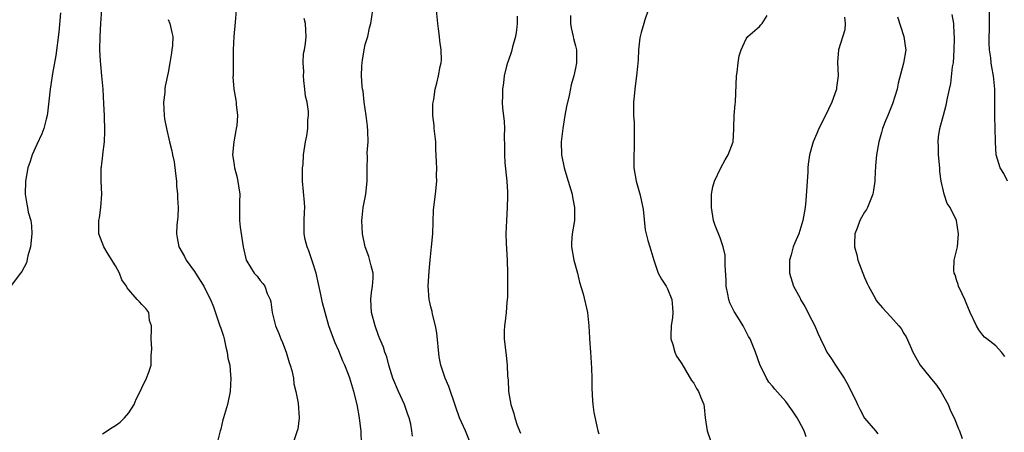
# Model space of a CAD drawing. Units: inches. Extents: x 2541000 to 2544000, y 1545000 to 1548000.
# Drawn here: x 2542046 to 2542196, y 1547089 to 1547152 of the extents above; entities that cross this region are included whole.
import ezdxf

# ---------------------------------------------------------------- set-up
doc = ezdxf.new("R2010")
doc.units = ezdxf.units.IN
doc.header["$MEASUREMENT"] = 0
doc.layers.add('LD25411545_2ft', color=75, linetype='Continuous')

msp = doc.modelspace()

# ---------------------------------------------------------------- linework, layer by layer
at = {"layer": 'LD25411545_2ft'}
for points, elevation in [([(2542052.6, 1547152.6), (2542052.35, 1547149.65), (2542051.91, 1547146.09), (2542051.39, 1547143.39), (2542051.34, 1547143), (2542051.31, 1547142.68), (2542051.04, 1547141), (2542050.66, 1547137.34), (2542050.6, 1547137), (2542050.43, 1547136.43), (2542050.09, 1547135), (2542049.78, 1547134.22), (2542049, 1547132.58), (2542048.32, 1547131), (2542048, 1547130), (2542047.64, 1547129), (2542047.27, 1547127), (2542047.24, 1547125), (2542047.52, 1547123.52), (2542047.59, 1547123), (2542047.72, 1547122.28), (2542048.08, 1547121), (2542048.2, 1547120.2), (2542048.26, 1547119), (2542048.06, 1547117), (2542047.66, 1547115.66), (2542047.45, 1547114.55), (2542046.74, 1547113.26), (2542046.53, 1547113), (2542045.13, 1547111.13)], 7670), ([(2542059, 1547088.58), (2542060.48, 1547089.52), (2542061, 1547089.82), (2542061.69, 1547090.31), (2542062.37, 1547091), (2542063, 1547091.73), (2542063.82, 1547093), (2542064.15, 1547093.85), (2542064.76, 1547095), (2542065, 1547095.53), (2542065.73, 1547097), (2542066.06, 1547097.94), (2542066.44, 1547099), (2542066.41, 1547100.41), (2542066.51, 1547101.49), (2542066.4, 1547103), (2542066.46, 1547104.46), (2542066.46, 1547105), (2542066.19, 1547105.81), (2542066.06, 1547107), (2542065.62, 1547107.62), (2542065, 1547108.22), (2542064.66, 1547108.66), (2542064.3, 1547109), (2542063, 1547110.46), (2542062.76, 1547110.76), (2542062.65, 1547111), (2542061.98, 1547111.98), (2542061.61, 1547113), (2542061, 1547114.1), (2542059.87, 1547115.87), (2542059.2, 1547117), (2542058.47, 1547119), (2542058.45, 1547120.45), (2542058.48, 1547121), (2542058.56, 1547121.44), (2542058.77, 1547123), (2542058.92, 1547125), (2542058.83, 1547127), (2542058.8, 1547129), (2542058.84, 1547129.16), (2542059.07, 1547130.93), (2542059.07, 1547131.07), (2542059.33, 1547133), (2542059.39, 1547134.61), (2542059.3, 1547137), (2542059.22, 1547138.78), (2542059.09, 1547141), (2542058.92, 1547143), (2542058.75, 1547144.75), (2542058.73, 1547145.27), (2542058.63, 1547147), (2542058.64, 1547149), (2542058.75, 1547151), (2542058.9, 1547153.1)], 7668), ([(2542079.37, 1547153), (2542079.21, 1547151.21), (2542078.99, 1547149), (2542078.92, 1547147), (2542078.91, 1547145.09), (2542078.88, 1547144.88), (2542078.88, 1547143), (2542078.86, 1547142.86), (2542078.99, 1547140.99), (2542079.31, 1547139.31), (2542079.36, 1547139), (2542079.35, 1547138.65), (2542079.55, 1547137), (2542079.44, 1547135.44), (2542079.37, 1547135), (2542079.29, 1547134.71), (2542078.98, 1547133), (2542078.81, 1547131), (2542079, 1547129.82), (2542079.11, 1547129), (2542079.53, 1547127.53), (2542079.9, 1547125), (2542079.86, 1547123.86), (2542079.89, 1547122.11), (2542079.85, 1547121), (2542079.98, 1547119.98), (2542080.44, 1547117), (2542080.9, 1547115), (2542081, 1547114.8), (2542082.1, 1547113), (2542082.53, 1547112.53), (2542083, 1547111.87), (2542083.42, 1547111.42), (2542083.7, 1547111), (2542084.07, 1547109.93), (2542084.54, 1547109), (2542084.65, 1547108.65), (2542084.86, 1547107), (2542085.36, 1547105), (2542085.84, 1547103.84), (2542086.17, 1547103), (2542086.43, 1547102.43), (2542086.95, 1547101), (2542087.43, 1547099.43), (2542087.59, 1547099), (2542087.83, 1547098.17), (2542088.07, 1547097), (2542088.15, 1547096.15), (2542088.46, 1547095), (2542088.78, 1547093.22), (2542088.95, 1547091), (2542088.72, 1547089.28), (2542088.66, 1547089), (2542087.75, 1547086.25)], 7664), ([(2542098.42, 1547087), (2542098.36, 1547089), (2542098.26, 1547089.74), (2542098.14, 1547091), (2542097.75, 1547093), (2542097.25, 1547095), (2542096.65, 1547097), (2542096.44, 1547097.56), (2542095.88, 1547099), (2542095.6, 1547099.6), (2542095, 1547101.16), (2542094.41, 1547102.41), (2542093.85, 1547103.85), (2542093.46, 1547105), (2542092.89, 1547107), (2542092.5, 1547108.5), (2542092.26, 1547109.74), (2542091.52, 1547113), (2542091, 1547114.71), (2542090.41, 1547116.41), (2542090.14, 1547117), (2542089.88, 1547118.12), (2542089.7, 1547119), (2542089.73, 1547119.73), (2542089.71, 1547121), (2542089.74, 1547122.26), (2542089.8, 1547123), (2542089.76, 1547123.76), (2542089.45, 1547127), (2542089.47, 1547127.47), (2542089.46, 1547129), (2542089.53, 1547129.53), (2542089.62, 1547131), (2542089.91, 1547133), (2542090.12, 1547133.88), (2542090.29, 1547135), (2542090.28, 1547136.28), (2542090.38, 1547137), (2542090.38, 1547137.62), (2542090.14, 1547139), (2542089.93, 1547139.93), (2542089.83, 1547141), (2542089.68, 1547142.32), (2542089.62, 1547143), (2542089.68, 1547143.68), (2542089.57, 1547145), (2542089.6, 1547146.4), (2542089.76, 1547147), (2542089.93, 1547147.93), (2542090.02, 1547149), (2542089.94, 1547149.94), (2542089.9, 1547151), (2542089.72, 1547151.72)], 7662), ([(2542106.21, 1547088.21), (2542106.11, 1547089), (2542105.96, 1547090.04), (2542105.7, 1547091), (2542105.5, 1547091.5), (2542104.99, 1547093), (2542104.07, 1547095), (2542103.21, 1547097), (2542102.6, 1547099), (2542102.29, 1547100.29), (2542101.97, 1547101), (2542101.76, 1547101.76), (2542101.21, 1547103), (2542101, 1547103.54), (2542100.51, 1547105), (2542099.98, 1547107), (2542099.86, 1547109), (2542099.96, 1547110.04), (2542100.13, 1547111), (2542100.22, 1547112.22), (2542100.22, 1547113), (2542099.89, 1547114.11), (2542099.55, 1547115.55), (2542099, 1547117), (2542098.6, 1547119), (2542098.48, 1547121), (2542098.55, 1547121.45), (2542098.68, 1547123), (2542099.07, 1547125), (2542099.29, 1547127), (2542099.3, 1547129), (2542099.35, 1547130.65), (2542099.32, 1547131.32), (2542099.43, 1547133), (2542099.42, 1547134.58), (2542099.36, 1547135.36), (2542099.16, 1547137), (2542098.85, 1547139), (2542098.67, 1547140.67), (2542098.58, 1547141), (2542098.53, 1547141.47), (2542098.45, 1547143), (2542098.48, 1547144.48), (2542098.52, 1547145), (2542098.59, 1547145.41), (2542098.83, 1547147), (2542099, 1547147.81), (2542099.39, 1547149), (2542099.66, 1547150.34), (2542099.83, 1547151), (2542100.14, 1547153)], 7660), ([(2542115.06, 1547087), (2542114.24, 1547089), (2542113.37, 1547091), (2542112.74, 1547092.74), (2542111.74, 1547095.74), (2542111.16, 1547097), (2542110.49, 1547099), (2542110.27, 1547100.27), (2542109.92, 1547103.92), (2542109.68, 1547105), (2542109.22, 1547106.78), (2542109.19, 1547107.19), (2542109, 1547107.9), (2542108.79, 1547108.8), (2542108.72, 1547109), (2542108.6, 1547111), (2542108.72, 1547113.28), (2542108.86, 1547115), (2542109.08, 1547117), (2542109.27, 1547119), (2542109.39, 1547122.61), (2542109.69, 1547125), (2542109.89, 1547127), (2542109.87, 1547127.87), (2542109.89, 1547129), (2542109.83, 1547129.83), (2542109.82, 1547131), (2542109.76, 1547131.76), (2542109.73, 1547133), (2542109.51, 1547135), (2542109.48, 1547135.48), (2542109.29, 1547137), (2542109.31, 1547138.69), (2542109.33, 1547139), (2542109.42, 1547139.42), (2542109.67, 1547141), (2542109.89, 1547141.89), (2542110.15, 1547143), (2542110.42, 1547144.42), (2542110.55, 1547145), (2542110.59, 1547145.41), (2542110.57, 1547147), (2542110.36, 1547148.36), (2542110.32, 1547149), (2542110.16, 1547150.16), (2542110.06, 1547151), (2542109.84, 1547153)], 7658), ([(2542122.12, 1547152.12), (2542122.15, 1547151), (2542122.01, 1547149.99), (2542121.85, 1547149), (2542121.41, 1547147.41), (2542121.32, 1547147), (2542121.28, 1547146.72), (2542120.77, 1547145.23), (2542120.66, 1547145), (2542120.48, 1547144.48), (2542120.13, 1547143), (2542120.06, 1547141.94), (2542119.87, 1547141), (2542119.88, 1547139.88), (2542119.86, 1547139), (2542119.89, 1547138.11), (2542120.14, 1547136.14), (2542120.19, 1547135), (2542120.17, 1547133.83), (2542120.22, 1547132.22), (2542120.18, 1547131), (2542120.23, 1547129.77), (2542120.53, 1547127), (2542120.66, 1547125.34), (2542120.67, 1547125), (2542120.64, 1547124.64), (2542120.62, 1547123), (2542120.49, 1547121), (2542120.42, 1547119), (2542120.45, 1547117.55), (2542120.59, 1547115), (2542120.65, 1547113), (2542120.67, 1547111), (2542120.66, 1547109.34), (2542120.62, 1547109), (2542120.55, 1547108.55), (2542120.44, 1547107), (2542120.3, 1547105.7), (2542120.18, 1547105), (2542120.16, 1547104.16), (2542120.14, 1547103), (2542120.45, 1547100.45), (2542120.6, 1547099), (2542120.67, 1547097.33), (2542120.75, 1547096.75), (2542120.83, 1547095), (2542121.15, 1547093), (2542121.63, 1547091.63), (2542121.77, 1547091), (2542122.13, 1547089.87), (2542122.48, 1547089), (2542122.65, 1547088.65)], 7656), ([(2542130.22, 1547152.22), (2542130.23, 1547151), (2542130.34, 1547150.34), (2542130.63, 1547149), (2542130.68, 1547148.68), (2542131, 1547147.6), (2542131.14, 1547147), (2542131.16, 1547145), (2542131, 1547144.18), (2542130.73, 1547143), (2542130.34, 1547141.66), (2542130.02, 1547140.02), (2542129.64, 1547138.36), (2542129.39, 1547137), (2542129.06, 1547135), (2542128.83, 1547133), (2542128.86, 1547131), (2542129.26, 1547129), (2542129.67, 1547127.67), (2542129.9, 1547127), (2542130.5, 1547125), (2542130.57, 1547124.57), (2542130.87, 1547123), (2542130.83, 1547121), (2542130.5, 1547119), (2542130.41, 1547117.59), (2542130.41, 1547117), (2542130.75, 1547115), (2542131.29, 1547113), (2542131.62, 1547111.61), (2542132.15, 1547109.85), (2542132.81, 1547107), (2542133.02, 1547105), (2542133.15, 1547103.15), (2542133.14, 1547103), (2542133.31, 1547101), (2542133.45, 1547098.55), (2542133.5, 1547097), (2542133.51, 1547095.51), (2542133.58, 1547093.58), (2542133.66, 1547093), (2542133.8, 1547091.8), (2542134.27, 1547089.73), (2542134.42, 1547089), (2542134.55, 1547088.55)], 7654), ([(2542142.05, 1547153), (2542141.56, 1547151.56), (2542141.39, 1547151), (2542141, 1547149.6), (2542140.82, 1547148.82), (2542140.61, 1547147), (2542140.53, 1547145.47), (2542140.44, 1547144.44), (2542140.3, 1547143), (2542140.12, 1547141.88), (2542140.02, 1547141), (2542139.95, 1547139.95), (2542139.85, 1547139), (2542139.85, 1547137), (2542139.92, 1547135.92), (2542139.95, 1547135), (2542139.93, 1547134.07), (2542139.95, 1547133), (2542139.92, 1547131.92), (2542139.87, 1547131), (2542139.9, 1547129), (2542140.26, 1547127), (2542140.87, 1547124.87), (2542141.21, 1547123.21), (2542141.28, 1547122.72), (2542141.6, 1547119.6), (2542141.76, 1547119), (2542141.99, 1547117.99), (2542142.33, 1547117), (2542142.94, 1547115), (2542143.61, 1547113), (2542144.07, 1547112.07), (2542144.78, 1547111), (2542145, 1547110.61), (2542145.69, 1547109), (2542145.76, 1547107.76), (2542145.84, 1547107), (2542145.75, 1547106.25), (2542145.55, 1547105), (2542145.51, 1547103.51), (2542145.53, 1547103), (2542145.84, 1547102.16), (2542146.14, 1547101), (2542146.39, 1547100.39), (2542147, 1547099.53), (2542147.18, 1547099.18), (2542147.77, 1547098.23), (2542148.66, 1547096.65), (2542149, 1547096.24), (2542149.43, 1547095.43), (2542149.72, 1547095), (2542150.08, 1547094.08), (2542150.53, 1547093), (2542150.6, 1547092.6), (2542150.75, 1547091), (2542151.03, 1547089), (2542151.54, 1547087.54)], 7652), ([(2542166.11, 1547088.11), (2542165.79, 1547089), (2542165, 1547090.54), (2542164.73, 1547091), (2542164.04, 1547092.04), (2542163, 1547093.49), (2542161.33, 1547095.33), (2542161, 1547095.8), (2542160.44, 1547096.44), (2542160.1, 1547097), (2542159.08, 1547099.08), (2542158.4, 1547101), (2542157.58, 1547103), (2542157.36, 1547103.36), (2542156.66, 1547104.66), (2542156.5, 1547105), (2542155.72, 1547106.28), (2542155.15, 1547107.15), (2542154.49, 1547108.49), (2542154.34, 1547109), (2542154.21, 1547109.79), (2542153.96, 1547111), (2542153.93, 1547111.93), (2542153.77, 1547114.23), (2542153.79, 1547115), (2542153.76, 1547115.76), (2542153.49, 1547117), (2542153, 1547118.39), (2542152.27, 1547120.27), (2542152.01, 1547121), (2542151.68, 1547123), (2542151.73, 1547123.73), (2542151.73, 1547125), (2542151.89, 1547126.11), (2542152.17, 1547127), (2542153.15, 1547129), (2542153.78, 1547130.22), (2542154.25, 1547131), (2542154.98, 1547133), (2542155.09, 1547134.91), (2542155.12, 1547135.12), (2542155.17, 1547137), (2542155.3, 1547138.7), (2542155.35, 1547139), (2542155.5, 1547143), (2542155.6, 1547143.6), (2542155.77, 1547145), (2542155.94, 1547146.06), (2542156.23, 1547147), (2542157, 1547148.66), (2542157.21, 1547149), (2542159, 1547150.54), (2542159.23, 1547150.77), (2542159.42, 1547151), (2542160.2, 1547152.2)], 7650), ([(2542171.97, 1547151.97), (2542172.03, 1547151), (2542171.98, 1547150.02), (2542171.03, 1547146.97), (2542170.88, 1547145.12), (2542170.97, 1547143), (2542170.74, 1547141.26), (2542170.73, 1547141), (2542170.03, 1547139), (2542169, 1547136.87), (2542168.05, 1547135), (2542167.75, 1547134.25), (2542167.16, 1547133), (2542166.6, 1547131), (2542166.4, 1547129.6), (2542166.36, 1547129), (2542166.36, 1547128.36), (2542166.25, 1547127), (2542166.23, 1547126.23), (2542166.05, 1547124.05), (2542165.94, 1547123), (2542165.59, 1547121), (2542165.02, 1547119), (2542164.38, 1547117.62), (2542164.15, 1547117), (2542163.81, 1547115.81), (2542163.56, 1547115), (2542163.58, 1547113), (2542164.21, 1547111), (2542165.18, 1547109.18), (2542165.25, 1547109), (2542165.92, 1547107.92), (2542167, 1547105.83), (2542167.41, 1547105), (2542167.88, 1547103.88), (2542168.29, 1547103), (2542169, 1547101.53), (2542169.28, 1547101), (2542169.98, 1547099.98), (2542170.56, 1547099), (2542171.88, 1547097), (2542172.31, 1547096.31), (2542173.65, 1547093.65), (2542173.94, 1547093), (2542174.29, 1547092.29), (2542175, 1547090.96), (2542176.68, 1547089), (2542177, 1547088.58)], 7648), ([(2542180.01, 1547152.01), (2542181, 1547149), (2542181.24, 1547147.24), (2542181.29, 1547147), (2542180.94, 1547144.94), (2542180.1, 1547141.9), (2542179.96, 1547141), (2542179.26, 1547138.74), (2542178.52, 1547137), (2542178.18, 1547136.18), (2542177.73, 1547135), (2542177.6, 1547134.4), (2542177.16, 1547133), (2542176.82, 1547131), (2542176.69, 1547129.31), (2542176.65, 1547129), (2542176.62, 1547128.62), (2542176.55, 1547127), (2542176.38, 1547125.62), (2542176.27, 1547125), (2542175.74, 1547123.74), (2542175.46, 1547123), (2542175.3, 1547122.7), (2542175, 1547122.26), (2542174.53, 1547121.47), (2542174.27, 1547121), (2542173.86, 1547119.86), (2542173.52, 1547119), (2542173.49, 1547117.49), (2542173.46, 1547117), (2542173.81, 1547115.81), (2542173.99, 1547115), (2542175, 1547112.34), (2542175.41, 1547111.41), (2542175.61, 1547111), (2542176.37, 1547109.63), (2542176.8, 1547108.8), (2542177, 1547108.55), (2542177.72, 1547107.72), (2542179, 1547106.37), (2542180.22, 1547105), (2542180.57, 1547104.57), (2542181, 1547103.83), (2542181.32, 1547103.32), (2542181.96, 1547101.96), (2542182.36, 1547101), (2542183, 1547099.83), (2542183.48, 1547099), (2542185, 1547097.14), (2542185.94, 1547095.94), (2542186.6, 1547095), (2542187.71, 1547093), (2542188.08, 1547092.08), (2542188.62, 1547091), (2542189.3, 1547089.3), (2542189.44, 1547089), (2542189.87, 1547087.87)], 7646), ([(2542196.34, 1547100.34), (2542195.86, 1547101), (2542195, 1547101.93), (2542193.62, 1547103), (2542193.26, 1547103.26), (2542193, 1547103.56), (2542192.38, 1547104.37), (2542192.04, 1547105), (2542191.09, 1547107), (2542190.48, 1547108.48), (2542190.24, 1547109), (2542189.88, 1547109.88), (2542189.31, 1547111), (2542189.25, 1547111.25), (2542189, 1547112.01), (2542188.77, 1547112.77), (2542188.66, 1547113), (2542188.61, 1547113.39), (2542188.66, 1547115), (2542189, 1547116.38), (2542189.13, 1547117), (2542189.29, 1547119), (2542188.97, 1547121), (2542188.01, 1547123), (2542187.59, 1547123.59), (2542187.14, 1547125), (2542187, 1547125.49), (2542186.66, 1547127), (2542186.45, 1547128.45), (2542186.44, 1547129), (2542186.27, 1547131), (2542186.24, 1547132.24), (2542186.2, 1547133), (2542186.28, 1547133.72), (2542186.47, 1547135), (2542187, 1547137.05), (2542187.43, 1547138.57), (2542187.6, 1547139.6), (2542187.93, 1547141), (2542188.15, 1547141.85), (2542188.41, 1547144.41), (2542188.52, 1547145), (2542188.66, 1547147), (2542188.71, 1547148.71), (2542188.7, 1547149), (2542188.64, 1547149.36), (2542188.57, 1547151), (2542188.36, 1547152.36)], 7644), ([(2542196.76, 1547127), (2542196.18, 1547128.18), (2542195.66, 1547129), (2542195.02, 1547131.02), (2542194.91, 1547132.91), (2542194.93, 1547133.07), (2542194.9, 1547135), (2542194.84, 1547136.84), (2542194.84, 1547139), (2542194.81, 1547141), (2542194.61, 1547143), (2542194.35, 1547144.35), (2542194.28, 1547145), (2542194.23, 1547145.77), (2542194.04, 1547147), (2542193.98, 1547147.98), (2542193.99, 1547149), (2542194.03, 1547149.97), (2542194.03, 1547153)], 7642), ([(2542069, 1547151.6), (2542069.26, 1547151), (2542069.59, 1547149.59), (2542069.71, 1547149), (2542069.66, 1547147.66), (2542069.59, 1547147), (2542069.5, 1547146.5), (2542069.27, 1547145), (2542069, 1547143.54), (2542068.57, 1547141.43), (2542068.52, 1547141), (2542068.48, 1547140.48), (2542068.32, 1547139), (2542068.4, 1547137), (2542068.47, 1547136.47), (2542068.73, 1547135), (2542069.21, 1547133), (2542069.59, 1547131.59), (2542069.68, 1547131), (2542069.93, 1547129.93), (2542070.14, 1547128.14), (2542070.26, 1547127), (2542070.29, 1547126.29), (2542070.44, 1547125), (2542070.41, 1547124.41), (2542070.53, 1547123), (2542070.5, 1547121.5), (2542070.33, 1547120.33), (2542070.28, 1547119), (2542070.38, 1547118.38), (2542070.65, 1547117), (2542071.51, 1547115.51), (2542071.75, 1547115), (2542073, 1547113.24), (2542073.15, 1547113), (2542073.9, 1547111.9), (2542074.45, 1547111), (2542075, 1547109.85), (2542075.43, 1547109), (2542075.9, 1547107.9), (2542076.89, 1547105), (2542077, 1547104.63), (2542077.41, 1547103.41), (2542077.52, 1547103), (2542077.76, 1547101.76), (2542077.99, 1547101), (2542078.09, 1547100.09), (2542078.37, 1547099), (2542078.52, 1547097.48), (2542078.55, 1547097), (2542078.46, 1547095), (2542078.04, 1547093), (2542077.41, 1547091), (2542077.32, 1547090.68), (2542077, 1547089.29), (2542076.91, 1547089), (2542076.43, 1547087)], 7666)]:
    msp.add_lwpolyline(points, dxfattribs=dict(at, elevation=elevation))

doc.saveas('drawing.dxf')
